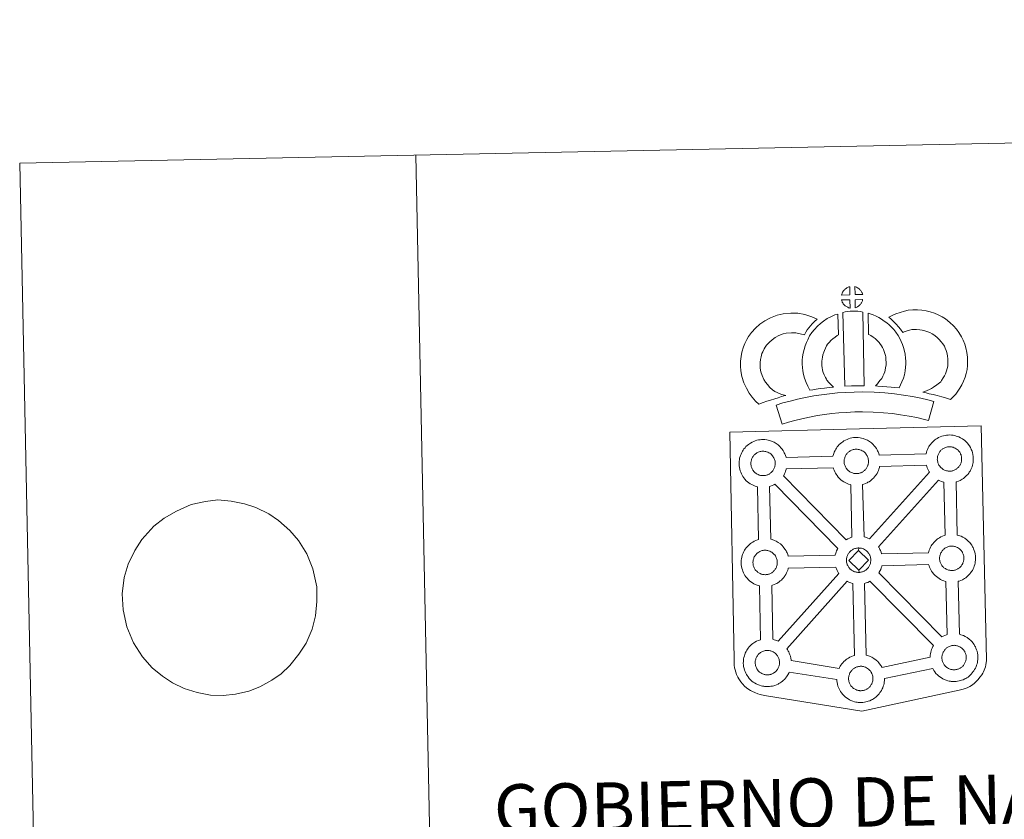
# Model space of a CAD drawing. Units: metres. Extents: x 636513 to 641028, y 4766416 to 4769475.
# Drawn here: x 636513 to 637135, y 4768971 to 4769475 of the extents above; entities that cross this region are included whole.
import ezdxf
from ezdxf.enums import TextEntityAlignment as Align

# ---------------------------------------------------------------- set-up
doc = ezdxf.new("R2010")
doc.units = ezdxf.units.M
doc.header["$MEASUREMENT"] = 0
doc.layers.add('Nivel 63', color=7, linetype='Continuous', lineweight=0)
doc.styles.add('Style-arial', font='arial.shx', dxfattribs={"bigfont": 'arialbig.shx'})

msp = doc.modelspace()

# ---------------------------------------------------------------- linework, layer by layer
at = {"layer": 'Nivel 63', "color": 7, "linetype": 'Continuous', "lineweight": 0}
msp.add_line((636763.19, 4769390.05, -0.24), (636823.61, 4766420.63, -0.24), dxfattribs=at)
at = {"layer": 'Nivel 63', "color": 250, "linetype": 'Continuous', "lineweight": 0}
msp.add_line((636604.47, 4769160.94, -0.24), (636597.85, 4769155.87, -0.24), dxfattribs=at)
at = {"layer": 'Nivel 63', "color": 7, "linetype": 'Continuous', "lineweight": 13, "elevation": -0.24, "flags": 128}
for points in [[(637037.17, 4769301.89), (637031.9, 4769301.7), (637032.07, 4769302.18), (637032.19, 4769302.59), (637032.36, 4769303), (637032.55, 4769303.4), (637032.76, 4769303.77), (637033, 4769304.14), (637033.24, 4769304.49), (637033.54, 4769304.85), (637033.81, 4769305.15), (637034.1, 4769305.44), (637034.4, 4769305.66), (637034.75, 4769305.91), (637035.11, 4769306.14), (637035.56, 4769306.4), (637035.96, 4769306.58), (637036.46, 4769306.77), (637036.94, 4769306.92), (637037.01, 4769306.94)], [(637045.25, 4769301.93), (637040.47, 4769301.96), (637040.31, 4769307.01), (637041.32, 4769306.59), (637041.89, 4769306.31), (637042.47, 4769305.99), (637043, 4769305.59), (637043.4, 4769305.23), (637043.73, 4769304.84), (637044.01, 4769304.5), (637044.36, 4769304.03), (637044.57, 4769303.66), (637044.73, 4769303.36), (637044.88, 4769303.01), (637045.08, 4769302.51), (637045.21, 4769302.08)], [(637040.55, 4769293.56), (637040.45, 4769298.71), (637045.23, 4769298.92), (637045.2, 4769298.82), (637045.11, 4769298.35), (637045, 4769298.03), (637044.84, 4769297.59), (637044.67, 4769297.21), (637044.46, 4769296.81), (637044.22, 4769296.46), (637044, 4769296.13), (637043.74, 4769295.78), (637043.41, 4769295.42), (637043.1, 4769295.11), (637042.79, 4769294.85), (637042.5, 4769294.61), (637042.21, 4769294.41), (637041.9, 4769294.24), (637041.57, 4769294.07), (637041.18, 4769293.87)], [(637037.35, 4769293.46), (637037.11, 4769293.49), (637036.74, 4769293.58), (637036.29, 4769293.71), (637035.75, 4769293.94), (637035.33, 4769294.14), (637034.92, 4769294.38), (637034.49, 4769294.67), (637034.15, 4769294.94), (637033.8, 4769295.26), (637033.39, 4769295.68), (637033, 4769296.17), (637032.78, 4769296.48), (637032.6, 4769296.81), (637032.37, 4769297.25), (637032.17, 4769297.7), (637032.03, 4769298.08), (637031.94, 4769298.55), (637037.19, 4769298.62)], [(636988.27, 4769241.75), (636989.87, 4769240.86), (636991.26, 4769240.23), (636992.58, 4769239.59), (636994.23, 4769238.94), (636996.75, 4769238.35), (636995.55, 4769237.98), (636993.96, 4769237.55), (636991.8, 4769236.82), (636989.8, 4769236.25), (636987.03, 4769235.37), (636984.82, 4769234.72), (636982.43, 4769233.87), (636979.61, 4769232.87), (636977.66, 4769234.79), (636975.5, 4769237.22), (636973.51, 4769239.78), (636971.84, 4769242.81), (636970.17, 4769246.35), (636968.94, 4769250.16), (636968.29, 4769253.8), (636968.02, 4769256.86), (636968.08, 4769259.99), (636968.47, 4769262.93), (636969.02, 4769265.67), (636969.94, 4769268.97), (636970.91, 4769271.18), (636972.14, 4769273.58), (636973.19, 4769275.44), (636975.02, 4769277.96), (636977.66, 4769280.79), (636980.36, 4769283.22), (636983.5, 4769285.4), (636987.11, 4769287.36), (636991.33, 4769288.98), (636995.01, 4769289.86), (636999.94, 4769290.29), (637004.37, 4769290.15), (637008.68, 4769289.32), (637013.21, 4769288), (637016.45, 4769286.45), (637014.87, 4769285.02), (637013.36, 4769283.44), (637012.3, 4769282.27), (637011.28, 4769280.89), (637010.25, 4769279.62), (637009.34, 4769278.18), (637008.4, 4769276.5), (637005.77, 4769277.26), (637002.99, 4769277.79), (637000.3, 4769277.88), (636996.99, 4769277.58), (636995.01, 4769277.12), (636992.32, 4769276.08), (636990, 4769274.81), (636988.06, 4769273.48), (636986.37, 4769271.95), (636984.61, 4769270.07), (636983.62, 4769268.69), (636983.05, 4769267.69), (636982.13, 4769265.89), (636981.65, 4769264.79), (636981.08, 4769262.77), (636980.71, 4769260.91), (636980.46, 4769259.06), (636980.43, 4769257.29), (636980.59, 4769255.44), (636980.99, 4769253.16), (636981.72, 4769250.92), (636982.89, 4769248.45), (636983.9, 4769246.62), (636985.05, 4769245.14), (636986.64, 4769243.34)], [(637022.65, 4769247.87), (637023.9, 4769246.47), (637025.09, 4769245.18), (637026.72, 4769243.63), (637024.07, 4769243.35), (637021.05, 4769242.96), (637018.33, 4769242.6), (637015.86, 4769242.17), (637013.83, 4769241.9), (637011.92, 4769241.65), (637011.39, 4769242.58), (637010.57, 4769244.22), (637009.46, 4769246.52), (637008.51, 4769249.12), (637007.86, 4769251.56), (637007.39, 4769253.92), (637007.16, 4769255.96), (637007.03, 4769258.06), (637007.08, 4769260.56), (637007.26, 4769262.62), (637007.59, 4769264.96), (637008.19, 4769267.21), (637008.84, 4769269.52), (637009.66, 4769271.63), (637010.52, 4769273.46), (637011.65, 4769275.83), (637013.09, 4769277.97), (637014.73, 4769279.98), (637016.71, 4769282), (637018.53, 4769283.71), (637020.48, 4769285.14), (637022.8, 4769286.79), (637025.22, 4769287.97), (637027.64, 4769289.17), (637029.45, 4769289.68), (637029.93, 4769276.47), (637029.15, 4769276.09), (637027.76, 4769275.09), (637026.43, 4769274.12), (637025.35, 4769273.12), (637024, 4769271.73), (637023.09, 4769270.6), (637022.43, 4769269.65), (637021.72, 4769268.16), (637021.07, 4769266.76), (637020.6, 4769265.56), (637020.14, 4769263.92), (637019.76, 4769262.5), (637019.58, 4769261.19), (637019.46, 4769259.91), (637019.44, 4769258.32), (637019.51, 4769257.03), (637019.65, 4769255.87), (637019.95, 4769254.36), (637020.35, 4769252.82), (637020.9, 4769251.34), (637021.69, 4769249.68), (637022.29, 4769248.48)], [(637032.76, 4769290.7), (637034.1, 4769291.02), (637035.46, 4769291.26), (637037.27, 4769291.45), (637038.69, 4769291.52), (637040.32, 4769291.52), (637042.09, 4769291.43), (637043.84, 4769291.24), (637045.21, 4769290.96), (637046.24, 4769244.39), (637041.88, 4769244.41), (637038.11, 4769244.36), (637033.87, 4769244.17)], [(637068.15, 4769243.15), (637065.6, 4769243.23), (637063.25, 4769243.48), (637060.53, 4769243.67), (637057.72, 4769243.94), (637054.8, 4769244.1), (637053.2, 4769244.37), (637053.67, 4769244.87), (637054.5, 4769245.72), (637055.46, 4769246.89), (637056.31, 4769247.9), (637057.2, 4769249.1), (637058.01, 4769250.48), (637058.57, 4769251.78), (637059.18, 4769253.29), (637059.44, 4769254.18), (637059.7, 4769255.7), (637059.95, 4769257.59), (637060.05, 4769258.47), (637060.02, 4769259.22), (637059.9, 4769260.88), (637059.74, 4769262.64), (637059.57, 4769263.59), (637059.22, 4769264.85), (637058.85, 4769265.94), (637058.25, 4769267.32), (637057.62, 4769268.63), (637057.07, 4769269.69), (637056.09, 4769271.06), (637055.55, 4769271.81), (637054.63, 4769272.71), (637053.56, 4769273.8), (637053.07, 4769274.22), (637051.8, 4769275.07), (637050.42, 4769276.06), (637049.62, 4769276.52), (637048.9, 4769276.86), (637048.64, 4769290.16), (637050.01, 4769289.83), (637051.91, 4769289.12), (637053.75, 4769288.29), (637055.38, 4769287.52), (637057.18, 4769286.47), (637058.87, 4769285.26), (637060.52, 4769284.16), (637062.03, 4769282.88), (637063.42, 4769281.46), (637064.94, 4769279.95), (637066.14, 4769278.31), (637067.66, 4769276.18), (637068.7, 4769274.21), (637069.54, 4769272.45), (637070.41, 4769270.41), (637071.07, 4769268.54), (637071.67, 4769266.34), (637072.03, 4769264.32), (637072.27, 4769261.89), (637072.41, 4769259.86), (637072.47, 4769258.01), (637072.26, 4769256.1), (637071.97, 4769253.88), (637071.55, 4769251.35), (637070.89, 4769249.17), (637070.01, 4769246.99), (637069.18, 4769245.06)], [(637100.73, 4769235.7), (637099.36, 4769236.17), (637097.55, 4769236.71), (637095.24, 4769237.38), (637092.2, 4769238.21), (637089.65, 4769238.82), (637087.25, 4769239.4), (637085.23, 4769239.85), (637083.09, 4769240.48), (637084.41, 4769240.86), (637085.82, 4769241.37), (637087.29, 4769241.98), (637088.7, 4769242.71), (637089.94, 4769243.54), (637092.02, 4769245), (637093.76, 4769246.34), (637094.44, 4769247), (637095.03, 4769247.83), (637096, 4769249.34), (637096.79, 4769250.7), (637097.39, 4769252.03), (637098.07, 4769253.85), (637098.52, 4769255.38), (637098.86, 4769256.79), (637098.99, 4769258.02), (637099.05, 4769259.69), (637098.99, 4769261.27), (637098.66, 4769263.26), (637098.24, 4769265.49), (637097.9, 4769266.72), (637097.33, 4769268.1), (637096.75, 4769269.32), (637095.77, 4769270.89), (637094.79, 4769272.18), (637093.5, 4769273.63), (637092.04, 4769275.03), (637090.1, 4769276.56), (637089.04, 4769277.29), (637087.66, 4769277.97), (637086.33, 4769278.52), (637084.33, 4769279.14), (637082.73, 4769279.58), (637081.18, 4769279.8), (637079.1, 4769279.96), (637077.45, 4769280.02), (637076.23, 4769279.85), (637074.66, 4769279.47), (637072.71, 4769278.93), (637070.77, 4769278.19), (637070.62, 4769278.14), (637069.05, 4769280.05), (637067.82, 4769281.69), (637066.41, 4769283.2), (637064.84, 4769284.82), (637063.2, 4769286.35), (637061.67, 4769287.62), (637063.86, 4769288.77), (637066.23, 4769289.73), (637068.85, 4769290.73), (637071.53, 4769291.47), (637073.96, 4769292.06), (637076.86, 4769292.43), (637079.73, 4769292.34), (637082.53, 4769292.14), (637085.29, 4769291.74), (637087.83, 4769291.04), (637090.56, 4769290.19), (637092.77, 4769289.26), (637095.3, 4769288.02), (637097.45, 4769286.56), (637100.19, 4769284.39), (637102.45, 4769282.22), (637104.35, 4769280.09), (637105.97, 4769277.97), (637107.65, 4769275.26), (637108.67, 4769273.13), (637109.66, 4769270.72), (637110.32, 4769268.28), (637110.87, 4769265.46), (637111.35, 4769262.5), (637111.46, 4769259.65), (637111.36, 4769257.18), (637111.11, 4769254.69), (637110.49, 4769252.14), (637109.83, 4769249.92), (637108.86, 4769247.31), (637107.83, 4769245.03), (637106.57, 4769242.88), (637105.36, 4769240.98), (637104.07, 4769239.1), (637102.62, 4769237.59)], [(637090.09, 4769234.58), (637086.73, 4769222.49), (637083.36, 4769223.42), (637079.35, 4769224.32), (637074.49, 4769225.22), (637068.98, 4769226.17), (637063.95, 4769226.9), (637058.31, 4769227.39), (637051.78, 4769227.81), (637045.19, 4769228.01), (637040.28, 4769227.91), (637034.85, 4769227.59), (637030.17, 4769227.34), (637025.77, 4769226.93), (637021.02, 4769226.3), (637016.62, 4769225.67), (637011.7, 4769224.68), (637006.84, 4769223.63), (637002.46, 4769222.58), (636998.34, 4769221.5), (636994.44, 4769220.28), (636990.67, 4769232.26), (636994.88, 4769233.58), (636999.42, 4769234.76), (637004.05, 4769235.88), (637009.12, 4769236.97), (637014.47, 4769238.06), (637019.32, 4769238.74), (637024.36, 4769239.42), (637029.24, 4769239.88), (637034.16, 4769240.14), (637039.78, 4769240.47), (637045.24, 4769240.57), (637052.38, 4769240.35), (637059.26, 4769239.91), (637065.39, 4769239.38), (637070.95, 4769238.57), (637076.71, 4769237.58), (637081.86, 4769236.61), (637086.39, 4769235.62)], [(637100.31, 4769190.52), (637100.11, 4769190.52), (637099.47, 4769190.54), (637099.15, 4769190.57), (637098.82, 4769190.62), (637098.42, 4769190.68), (637098.01, 4769190.78), (637097.48, 4769190.93), (637096.88, 4769191.18), (637096.42, 4769191.4), (637095.95, 4769191.66), (637095.48, 4769191.99), (637095.08, 4769192.3), (637094.69, 4769192.66), (637094.22, 4769193.14), (637093.81, 4769193.67), (637093.55, 4769194.04), (637093.34, 4769194.4), (637093.09, 4769194.88), (637092.86, 4769195.39), (637092.71, 4769195.82), (637092.54, 4769196.38), (637092.43, 4769196.96), (637092.36, 4769197.5), (637092.31, 4769198.01), (637092.33, 4769198.5), (637092.36, 4769198.96), (637092.42, 4769199.39), (637092.51, 4769199.87), (637092.65, 4769200.38), (637092.8, 4769200.81), (637092.98, 4769201.27), (637093.18, 4769201.74), (637093.43, 4769202.16), (637093.69, 4769202.56), (637093.95, 4769202.94), (637094.29, 4769203.35), (637094.61, 4769203.69), (637094.94, 4769204.02), (637095.29, 4769204.29), (637095.66, 4769204.56), (637096.06, 4769204.81), (637096.57, 4769205.1), (637097.03, 4769205.31), (637097.57, 4769205.51), (637098.1, 4769205.68), (637098.67, 4769205.81), (637099.17, 4769205.89), (637099.67, 4769205.93), (637100.05, 4769205.95), (637100.58, 4769205.92), (637101.17, 4769205.85), (637101.73, 4769205.73), (637102.22, 4769205.61), (637103.02, 4769205.32), (637103.66, 4769205.01), (637104.3, 4769204.65), (637104.92, 4769204.2), (637105.38, 4769203.77), (637105.75, 4769203.34), (637106.06, 4769202.97), (637106.45, 4769202.44), (637106.69, 4769202.01), (637106.87, 4769201.69), (637107.04, 4769201.3), (637107.26, 4769200.74), (637107.41, 4769200.25), (637107.54, 4769199.7), (637107.61, 4769199.13), (637107.66, 4769198.57), (637107.67, 4769198.08), (637107.65, 4769197.57), (637107.59, 4769197.1), (637107.5, 4769196.65), (637107.39, 4769196.14), (637107.27, 4769195.76), (637107.09, 4769195.28), (637106.89, 4769194.84), (637106.65, 4769194.38), (637106.39, 4769193.99), (637106.16, 4769193.65), (637105.86, 4769193.25), (637105.48, 4769192.84), (637105.15, 4769192.51), (637104.81, 4769192.2), (637104.47, 4769191.94), (637104.13, 4769191.7), (637103.79, 4769191.52), (637103.43, 4769191.32), (637102.96, 4769191.1), (637102.51, 4769190.94), (637102.09, 4769190.82), (637101.66, 4769190.71), (637101.18, 4769190.6), (637100.69, 4769190.55)], [(636982.66, 4769187.69), (636982.44, 4769187.68), (636981.82, 4769187.7), (636981.5, 4769187.73), (636981.16, 4769187.78), (636980.75, 4769187.84), (636980.34, 4769187.94), (636979.82, 4769188.08), (636979.22, 4769188.34), (636978.76, 4769188.56), (636978.29, 4769188.83), (636977.82, 4769189.15), (636977.42, 4769189.46), (636977.02, 4769189.82), (636976.57, 4769190.3), (636976.14, 4769190.83), (636975.88, 4769191.2), (636975.68, 4769191.57), (636975.43, 4769192.05), (636975.2, 4769192.55), (636975.05, 4769192.98), (636974.88, 4769193.54), (636974.77, 4769194.12), (636974.7, 4769194.66), (636974.65, 4769195.17), (636974.67, 4769195.66), (636974.7, 4769196.12), (636974.75, 4769196.55), (636974.85, 4769197.03), (636974.99, 4769197.54), (636975.14, 4769197.97), (636975.31, 4769198.44), (636975.52, 4769198.9), (636975.77, 4769199.32), (636976.03, 4769199.72), (636976.29, 4769200.11), (636976.63, 4769200.51), (636976.94, 4769200.86), (636977.27, 4769201.18), (636977.63, 4769201.46), (636978, 4769201.72), (636978.39, 4769201.98), (636978.9, 4769202.26), (636979.35, 4769202.47), (636979.91, 4769202.67), (636980.45, 4769202.85), (636981, 4769202.96), (636981.52, 4769203.06), (636982.01, 4769203.1), (636982.39, 4769203.11), (636982.92, 4769203.08), (636983.51, 4769203.01), (636984.06, 4769202.89), (636984.55, 4769202.77), (636985.36, 4769202.48), (636985.99, 4769202.17), (636986.65, 4769201.81), (636987.26, 4769201.35), (636987.72, 4769200.93), (636988.09, 4769200.5), (636988.4, 4769200.13), (636988.79, 4769199.59), (636989.02, 4769199.18), (636989.19, 4769198.84), (636989.37, 4769198.46), (636989.6, 4769197.9), (636989.74, 4769197.42), (636989.89, 4769196.86), (636989.95, 4769196.29), (636990, 4769195.73), (636990.01, 4769195.24), (636989.99, 4769194.73), (636989.93, 4769194.26), (636989.84, 4769193.82), (636989.72, 4769193.3), (636989.61, 4769192.92), (636989.43, 4769192.44), (636989.23, 4769192.01), (636988.99, 4769191.54), (636988.73, 4769191.15), (636988.49, 4769190.82), (636988.21, 4769190.42), (636987.82, 4769190), (636987.49, 4769189.66), (636987.14, 4769189.38), (636986.81, 4769189.1), (636986.47, 4769188.87), (636986.13, 4769188.68), (636985.77, 4769188.48), (636985.3, 4769188.25), (636984.85, 4769188.1), (636984.44, 4769187.98), (636983.99, 4769187.87), (636983.52, 4769187.77), (636983.03, 4769187.72)], [(637041.52, 4769188.96), (637041.3, 4769188.96), (637040.68, 4769188.97), (637040.35, 4769189.01), (637040.03, 4769189.05), (637039.63, 4769189.11), (637039.21, 4769189.21), (637038.69, 4769189.36), (637038.08, 4769189.62), (637037.62, 4769189.84), (637037.16, 4769190.1), (637036.68, 4769190.43), (637036.29, 4769190.74), (637035.89, 4769191.1), (637035.44, 4769191.58), (637035.01, 4769192.11), (637034.75, 4769192.48), (637034.54, 4769192.84), (637034.29, 4769193.32), (637034.06, 4769193.83), (637033.91, 4769194.25), (637033.76, 4769194.81), (637033.63, 4769195.4), (637033.56, 4769195.94), (637033.52, 4769196.44), (637033.54, 4769196.93), (637033.57, 4769197.4), (637033.63, 4769197.83), (637033.72, 4769198.3), (637033.86, 4769198.81), (637034, 4769199.24), (637034.17, 4769199.71), (637034.39, 4769200.17), (637034.63, 4769200.59), (637034.89, 4769201), (637035.16, 4769201.38), (637035.5, 4769201.79), (637035.8, 4769202.12), (637036.14, 4769202.46), (637036.49, 4769202.73), (637036.87, 4769202.99), (637037.26, 4769203.26), (637037.76, 4769203.54), (637038.23, 4769203.75), (637038.77, 4769203.95), (637039.31, 4769204.12), (637039.87, 4769204.24), (637040.38, 4769204.32), (637040.88, 4769204.37), (637041.26, 4769204.38), (637041.78, 4769204.35), (637042.37, 4769204.29), (637042.93, 4769204.17), (637043.42, 4769204.04), (637044.23, 4769203.75), (637044.86, 4769203.44), (637045.51, 4769203.08), (637046.13, 4769202.63), (637046.58, 4769202.2), (637046.95, 4769201.78), (637047.26, 4769201.41), (637047.66, 4769200.87), (637047.9, 4769200.45), (637048.06, 4769200.12), (637048.24, 4769199.74), (637048.46, 4769199.17), (637048.61, 4769198.68), (637048.75, 4769198.13), (637048.82, 4769197.55), (637048.86, 4769197.01), (637048.87, 4769196.52), (637048.85, 4769196.01), (637048.79, 4769195.54), (637048.7, 4769195.08), (637048.59, 4769194.57), (637048.48, 4769194.2), (637048.3, 4769193.71), (637048.1, 4769193.28), (637047.87, 4769192.81), (637047.6, 4769192.42), (637047.35, 4769192.08), (637047.07, 4769191.69), (637046.69, 4769191.28), (637046.35, 4769190.94), (637046.02, 4769190.64), (637045.68, 4769190.37), (637045.34, 4769190.14), (637044.99, 4769189.95), (637044.64, 4769189.75), (637044.17, 4769189.53), (637043.72, 4769189.37), (637043.3, 4769189.25), (637042.86, 4769189.13), (637042.39, 4769189.04), (637041.9, 4769188.98)], [(637049.44, 4769147.83), (637048.55, 4769148.26), (637047.03, 4769148.81), (637046.06, 4769149.04), (637045.18, 4769182.1), (637045.25, 4769182.13), (637045.94, 4769182.33), (637046.95, 4769182.67), (637048.01, 4769183.17), (637048.57, 4769183.49), (637049.24, 4769183.86), (637050.06, 4769184.42), (637050.76, 4769184.98), (637051.44, 4769185.58), (637051.99, 4769186.14), (637052.75, 4769186.96), (637053.37, 4769187.8), (637053.69, 4769188.26), (637054.25, 4769189.06), (637054.76, 4769190.09), (637055.11, 4769190.86), (637055.47, 4769191.82), (637055.76, 4769192.74), (637055.89, 4769193.38), (637085.42, 4769194.31), (637085.66, 4769193.52), (637085.96, 4769192.66), (637086.4, 4769191.67), (637086.83, 4769190.87), (637087.27, 4769190.08), (637087.39, 4769189.91)], [(637038.39, 4769148.81), (637037.81, 4769148.63), (637036.84, 4769148.27), (637035.82, 4769147.8), (637034.88, 4769147.26), (636995.19, 4769187.53), (636995.37, 4769187.79), (636995.89, 4769188.82), (636996.25, 4769189.59), (636996.61, 4769190.54), (636996.88, 4769191.46), (636996.99, 4769191.98), (637026.65, 4769192.67), (637026.87, 4769191.96), (637027.17, 4769191.11), (637027.6, 4769190.11), (637028.03, 4769189.3), (637028.48, 4769188.52), (637029.07, 4769187.68), (637029.84, 4769186.71), (637030.69, 4769185.82), (637031.49, 4769185.09), (637032.33, 4769184.44), (637033.23, 4769183.83), (637034.15, 4769183.31), (637034.99, 4769182.89), (637036.21, 4769182.37), (637037.31, 4769182.06), (637037.64, 4769181.98)], [(637029.56, 4769141.8), (637029.27, 4769141.29), (637028.79, 4769140.29), (637028.45, 4769139.4), (637028.22, 4769138.66), (637027.94, 4769137.66), (637027.9, 4769137.46), (636998.19, 4769136.87), (636997.91, 4769137.84), (636997.47, 4769138.92), (636997.14, 4769139.64), (636996.86, 4769140.19), (636996.33, 4769141.13), (636995.53, 4769142.21), (636995.02, 4769142.82), (636994.35, 4769143.6), (636993.31, 4769144.56), (636991.98, 4769145.55), (636990.72, 4769146.25), (636989.54, 4769146.83), (636988.02, 4769147.36), (636987.21, 4769147.58), (636986.5, 4769180.88), (636987.09, 4769181.06), (636988.07, 4769181.4), (636989.14, 4769181.91), (636989.72, 4769182.22), (636989.72, 4769182.22)], [(637097.3, 4769150.07), (637096.58, 4769149.84), (637095.6, 4769149.48), (637094.59, 4769149.01), (637093.61, 4769148.46), (637092.9, 4769148), (637092.3, 4769147.57), (637091.51, 4769146.96), (637090.68, 4769146.16), (637090.09, 4769145.51), (637089.45, 4769144.73), (637088.93, 4769143.97), (637088.52, 4769143.33), (637088.03, 4769142.5), (637087.56, 4769141.49), (637087.22, 4769140.6), (637086.97, 4769139.87), (637086.73, 4769138.98), (637057.17, 4769138.41), (637056.91, 4769139.28), (637056.47, 4769140.35), (637056.14, 4769141.07), (637055.86, 4769141.63), (637055.33, 4769142.56), (637055.2, 4769142.75), (637093.03, 4769184.83), (637093.8, 4769184.46), (637095.01, 4769183.94), (637096.11, 4769183.63), (637096.5, 4769183.54)], [(636983.98, 4769125.18), (636983.76, 4769125.17), (636983.14, 4769125.19), (636982.8, 4769125.22), (636982.47, 4769125.26), (636982.08, 4769125.33), (636981.66, 4769125.43), (636981.14, 4769125.57), (636980.53, 4769125.84), (636980.07, 4769126.06), (636979.61, 4769126.32), (636979.13, 4769126.64), (636978.74, 4769126.96), (636978.34, 4769127.32), (636977.88, 4769127.78), (636977.47, 4769128.33), (636977.2, 4769128.7), (636976.99, 4769129.06), (636976.74, 4769129.53), (636976.51, 4769130.05), (636976.37, 4769130.47), (636976.19, 4769131.04), (636976.08, 4769131.61), (636976.01, 4769132.16), (636975.97, 4769132.67), (636975.99, 4769133.16), (636976.01, 4769133.62), (636976.07, 4769134.03), (636976.16, 4769134.52), (636976.3, 4769135.03), (636976.45, 4769135.46), (636976.63, 4769135.93), (636976.84, 4769136.39), (636977.08, 4769136.81), (636977.35, 4769137.22), (636977.61, 4769137.59), (636977.95, 4769138), (636978.25, 4769138.35), (636978.59, 4769138.67), (636978.95, 4769138.94), (636979.31, 4769139.21), (636979.72, 4769139.46), (636980.22, 4769139.76), (636980.68, 4769139.97), (636981.22, 4769140.17), (636981.76, 4769140.34), (636982.32, 4769140.46), (636982.83, 4769140.55), (636983.33, 4769140.58), (636983.71, 4769140.6), (636984.23, 4769140.57), (636984.83, 4769140.5), (636985.38, 4769140.39), (636985.86, 4769140.26), (636986.68, 4769139.97), (636987.32, 4769139.66), (636987.96, 4769139.31), (636988.58, 4769138.85), (636989.03, 4769138.42), (636989.41, 4769137.99), (636989.71, 4769137.63), (636990.1, 4769137.09), (636990.35, 4769136.66), (636990.51, 4769136.34), (636990.7, 4769135.95), (636990.92, 4769135.39), (636991.07, 4769134.9), (636991.2, 4769134.34), (636991.27, 4769133.77), (636991.31, 4769133.22), (636991.32, 4769132.74), (636991.3, 4769132.23), (636991.24, 4769131.75), (636991.15, 4769131.3), (636991.04, 4769130.78), (636990.93, 4769130.41), (636990.74, 4769129.93), (636990.55, 4769129.5), (636990.31, 4769129.03), (636990.05, 4769128.64), (636989.82, 4769128.31), (636989.52, 4769127.9), (636989.14, 4769127.5), (636988.8, 4769127.16), (636988.46, 4769126.85), (636988.13, 4769126.59), (636987.79, 4769126.35), (636987.45, 4769126.16), (636987.08, 4769125.97), (636986.62, 4769125.75), (636986.17, 4769125.6), (636985.75, 4769125.47), (636985.31, 4769125.36), (636984.83, 4769125.26), (636984.35, 4769125.21)], [(637042.57, 4769140.43), (637036.48, 4769134.14), (637042.74, 4769128.02), (637042.98, 4769126.62), (637042.76, 4769126.6), (637042.14, 4769126.63), (637041.81, 4769126.66), (637041.48, 4769126.7), (637041.08, 4769126.76), (637040.66, 4769126.87), (637040.15, 4769127.01), (637039.53, 4769127.27), (637039.07, 4769127.5), (637038.62, 4769127.76), (637038.13, 4769128.08), (637037.74, 4769128.38), (637037.34, 4769128.75), (637036.89, 4769129.22), (637036.47, 4769129.77), (637036.2, 4769130.13), (637035.99, 4769130.49), (637035.75, 4769130.98), (637035.52, 4769131.48), (637035.37, 4769131.91), (637035.2, 4769132.47), (637035.08, 4769133.05), (637035.02, 4769133.6), (637034.98, 4769134.1), (637034.99, 4769134.59), (637035.02, 4769135.05), (637035.08, 4769135.48), (637035.17, 4769135.96), (637035.31, 4769136.47), (637035.45, 4769136.9), (637035.63, 4769137.37), (637035.84, 4769137.83), (637036.1, 4769138.25), (637036.34, 4769138.65), (637036.62, 4769139.04), (637036.95, 4769139.44), (637037.26, 4769139.79), (637037.6, 4769140.12), (637037.95, 4769140.37), (637038.32, 4769140.64), (637038.71, 4769140.9), (637039.23, 4769141.19), (637039.68, 4769141.4), (637040.23, 4769141.6), (637040.77, 4769141.78), (637041.32, 4769141.89), (637041.84, 4769141.99), (637042.33, 4769142.02), (637042.71, 4769142.04)], [(637042.98, 4769126.62), (637042.74, 4769128.02), (637048.82, 4769134.29), (637042.57, 4769140.43), (637042.71, 4769142.04), (637043.23, 4769142.01), (637043.83, 4769141.94), (637044.38, 4769141.82), (637044.87, 4769141.7), (637045.69, 4769141.4), (637046.32, 4769141.1), (637046.97, 4769140.73), (637047.58, 4769140.28), (637048.04, 4769139.85), (637048.4, 4769139.43), (637048.72, 4769139.06), (637049.11, 4769138.53), (637049.35, 4769138.09), (637049.52, 4769137.78), (637049.7, 4769137.39), (637049.92, 4769136.84), (637050.07, 4769136.34), (637050.21, 4769135.79), (637050.27, 4769135.21), (637050.32, 4769134.66), (637050.33, 4769134.17), (637050.3, 4769133.66), (637050.25, 4769133.19), (637050.15, 4769132.74), (637050.05, 4769132.23), (637049.94, 4769131.85), (637049.75, 4769131.37), (637049.55, 4769130.94), (637049.32, 4769130.48), (637049.06, 4769130.08), (637048.82, 4769129.73), (637048.52, 4769129.33), (637048.14, 4769128.92), (637047.8, 4769128.6), (637047.47, 4769128.29), (637047.13, 4769128.03), (637046.79, 4769127.8), (637046.46, 4769127.6), (637046.09, 4769127.41), (637045.62, 4769127.18), (637045.18, 4769127.03), (637044.76, 4769126.9), (637044.32, 4769126.79), (637043.85, 4769126.69), (637043.36, 4769126.65)], [(637101.75, 4769127.82), (637101.53, 4769127.82), (637100.91, 4769127.84), (637100.58, 4769127.87), (637100.25, 4769127.92), (637099.84, 4769127.98), (637099.43, 4769128.08), (637098.91, 4769128.23), (637098.3, 4769128.48), (637097.85, 4769128.7), (637097.38, 4769128.97), (637096.9, 4769129.29), (637096.51, 4769129.6), (637096.11, 4769129.96), (637095.66, 4769130.43), (637095.23, 4769130.97), (637094.97, 4769131.34), (637094.76, 4769131.71), (637094.51, 4769132.18), (637094.28, 4769132.69), (637094.13, 4769133.11), (637093.97, 4769133.68), (637093.85, 4769134.26), (637093.77, 4769134.8), (637093.74, 4769135.31), (637093.76, 4769135.8), (637093.79, 4769136.26), (637093.85, 4769136.69), (637093.93, 4769137.17), (637094.07, 4769137.67), (637094.22, 4769138.11), (637094.4, 4769138.58), (637094.62, 4769139.04), (637094.86, 4769139.46), (637095.11, 4769139.86), (637095.38, 4769140.24), (637095.72, 4769140.65), (637096.03, 4769141), (637096.36, 4769141.32), (637096.71, 4769141.59), (637097.1, 4769141.86), (637097.49, 4769142.11), (637097.98, 4769142.4), (637098.45, 4769142.61), (637098.99, 4769142.82), (637099.54, 4769142.98), (637100.09, 4769143.11), (637100.6, 4769143.2), (637101.09, 4769143.23), (637101.48, 4769143.26), (637102, 4769143.23), (637102.59, 4769143.15), (637103.15, 4769143.02), (637103.64, 4769142.91), (637104.45, 4769142.62), (637105.09, 4769142.31), (637105.74, 4769141.96), (637106.35, 4769141.5), (637106.8, 4769141.06), (637107.17, 4769140.64), (637107.48, 4769140.28), (637107.87, 4769139.75), (637108.11, 4769139.31), (637108.29, 4769138.98), (637108.46, 4769138.6), (637108.68, 4769138.04), (637108.83, 4769137.55), (637108.97, 4769137), (637109.04, 4769136.42), (637109.09, 4769135.87), (637109.09, 4769135.38), (637109.07, 4769134.87), (637109.01, 4769134.4), (637108.92, 4769133.94), (637108.81, 4769133.44), (637108.69, 4769133.06), (637108.51, 4769132.58), (637108.32, 4769132.14), (637108.08, 4769131.68), (637107.81, 4769131.3), (637107.58, 4769130.95), (637107.29, 4769130.55), (637106.9, 4769130.15), (637106.57, 4769129.81), (637106.23, 4769129.5), (637105.9, 4769129.24), (637105.56, 4769129), (637105.22, 4769128.82), (637104.87, 4769128.62), (637104.39, 4769128.4), (637103.94, 4769128.24), (637103.51, 4769128.12), (637103.08, 4769128.02), (637102.61, 4769127.9), (637102.12, 4769127.85)], [(637098.53, 4769087.32), (637098.04, 4769087.17), (637097.05, 4769086.81), (637096.05, 4769086.34), (637095.17, 4769085.85), (637055.45, 4769126.36), (637055.7, 4769126.72), (637056.21, 4769127.74), (637056.57, 4769128.53), (637056.94, 4769129.47), (637057.21, 4769130.39), (637057.29, 4769130.73), (637086.85, 4769131.58), (637087.08, 4769130.82), (637087.39, 4769129.98), (637087.82, 4769128.98), (637088.26, 4769128.17), (637088.68, 4769127.38), (637089.29, 4769126.54), (637090.06, 4769125.57), (637090.91, 4769124.69), (637091.7, 4769123.96), (637092.55, 4769123.3), (637093.45, 4769122.7), (637094.37, 4769122.17), (637095.22, 4769121.75), (637096.43, 4769121.24), (637097.53, 4769120.92), (637097.78, 4769120.87)], [(636991.85, 4769083.17), (636990.94, 4769083.6), (636989.42, 4769084.15), (636988.48, 4769084.4), (636987.78, 4769118.37), (636988.41, 4769118.54), (636989.39, 4769118.88), (636990.45, 4769119.4), (636991.03, 4769119.71), (636991.7, 4769120.08), (636992.5, 4769120.64), (636993.22, 4769121.2), (636993.88, 4769121.8), (636994.45, 4769122.37), (636995.21, 4769123.17), (636995.82, 4769124.02), (636996.14, 4769124.48), (636996.69, 4769125.29), (636997.21, 4769126.31), (636997.57, 4769127.08), (636997.92, 4769128.03), (636998.21, 4769128.96), (636998.27, 4769129.28), (637028.2, 4769130.01), (637028.32, 4769129.62), (637028.62, 4769128.76), (637029.06, 4769127.76), (637029.48, 4769126.96), (637029.92, 4769126.17), (637030.1, 4769125.94)], [(637039.98, 4769074.22), (637039.16, 4769073.95), (637038.2, 4769073.6), (637037.18, 4769073.13), (637036.2, 4769072.58), (637035.49, 4769072.1), (637034.89, 4769071.68), (637034.09, 4769071.07), (637033.26, 4769070.27), (637032.68, 4769069.62), (637032.04, 4769068.85), (637031.52, 4769068.09), (637031.1, 4769067.44), (637030.63, 4769066.61), (637030.31, 4769065.94), (637000.05, 4769071.04), (637000.02, 4769071.33), (636999.88, 4769072.51), (636999.59, 4769073.65), (636999.3, 4769074.63), (636998.88, 4769075.71), (636998.55, 4769076.41), (636998.25, 4769076.96), (636997.73, 4769077.92), (636997.42, 4769078.32), (637035.45, 4769121.05), (637035.61, 4769120.96), (637036.46, 4769120.54), (637037.67, 4769120.02), (637038.77, 4769119.71), (637039.07, 4769119.64)], [(637089.87, 4769080.48), (637089.5, 4769079.83), (637089.02, 4769078.82), (637088.68, 4769077.93), (637088.43, 4769077.19), (637088.17, 4769076.22), (637087.97, 4769075.21), (637087.85, 4769074.34), (637087.81, 4769073.52), (637087.79, 4769073.03), (637057.35, 4769066.68), (637057.21, 4769066.95), (637056.68, 4769067.88), (637055.89, 4769068.97), (637055.39, 4769069.58), (637054.71, 4769070.35), (637053.67, 4769071.32), (637052.34, 4769072.3), (637051.08, 4769073.02), (637049.91, 4769073.58), (637048.38, 4769074.13), (637047.48, 4769074.36), (637046.39, 4769119.7), (637046.7, 4769119.78), (637047.4, 4769119.99), (637048.39, 4769120.33), (637049.46, 4769120.83), (637049.81, 4769121.02)], [(636985.38, 4769061.97), (636985.16, 4769061.96), (636984.53, 4769061.98), (636984.2, 4769062.01), (636983.87, 4769062.06), (636983.47, 4769062.12), (636983.05, 4769062.22), (636982.53, 4769062.36), (636981.93, 4769062.62), (636981.47, 4769062.83), (636981.01, 4769063.12), (636980.53, 4769063.43), (636980.14, 4769063.74), (636979.75, 4769064.1), (636979.29, 4769064.57), (636978.86, 4769065.12), (636978.6, 4769065.47), (636978.39, 4769065.85), (636978.13, 4769066.33), (636977.92, 4769066.82), (636977.77, 4769067.25), (636977.59, 4769067.82), (636977.48, 4769068.4), (636977.41, 4769068.95), (636977.37, 4769069.45), (636977.39, 4769069.94), (636977.42, 4769070.4), (636977.47, 4769070.82), (636977.56, 4769071.3), (636977.71, 4769071.82), (636977.85, 4769072.25), (636978.03, 4769072.72), (636978.24, 4769073.18), (636978.49, 4769073.59), (636978.75, 4769074), (636979.01, 4769074.38), (636979.35, 4769074.79), (636979.65, 4769075.13), (636979.99, 4769075.47), (636980.35, 4769075.73), (636980.71, 4769075.99), (636981.11, 4769076.25), (636981.62, 4769076.54), (636982.07, 4769076.75), (636982.63, 4769076.95), (636983.16, 4769077.12), (636983.72, 4769077.24), (636984.23, 4769077.34), (636984.72, 4769077.36), (636985.1, 4769077.39), (636985.63, 4769077.37), (636986.23, 4769077.29), (636986.77, 4769077.17), (636987.26, 4769077.05), (636988.08, 4769076.76), (636988.71, 4769076.45), (636989.37, 4769076.09), (636989.98, 4769075.63), (636990.44, 4769075.2), (636990.81, 4769074.78), (636991.11, 4769074.41), (636991.5, 4769073.88), (636991.73, 4769073.45), (636991.91, 4769073.12), (636992.09, 4769072.74), (636992.32, 4769072.18), (636992.46, 4769071.7), (636992.6, 4769071.14), (636992.67, 4769070.56), (636992.71, 4769070), (636992.72, 4769069.52), (636992.7, 4769069.01), (636992.65, 4769068.53), (636992.55, 4769068.08), (636992.45, 4769067.57), (636992.32, 4769067.2), (636992.14, 4769066.71), (636991.95, 4769066.28), (636991.71, 4769065.82), (636991.45, 4769065.43), (636991.21, 4769065.08), (636990.91, 4769064.69), (636990.53, 4769064.28), (636990.2, 4769063.95), (636989.86, 4769063.65), (636989.53, 4769063.38), (636989.19, 4769063.14), (636988.84, 4769062.95), (636988.49, 4769062.76), (636988.02, 4769062.53), (636987.56, 4769062.38), (636987.15, 4769062.25), (636986.71, 4769062.15), (636986.23, 4769062.04), (636985.75, 4769061.99)], [(637103.21, 4769065.16), (637102.99, 4769065.15), (637102.37, 4769065.17), (637102.04, 4769065.21), (637101.71, 4769065.25), (637101.3, 4769065.3), (637100.89, 4769065.41), (637100.37, 4769065.55), (637099.77, 4769065.81), (637099.31, 4769066.04), (637098.83, 4769066.3), (637098.37, 4769066.62), (637097.96, 4769066.93), (637097.58, 4769067.29), (637097.12, 4769067.76), (637096.69, 4769068.3), (637096.44, 4769068.66), (637096.22, 4769069.03), (637095.97, 4769069.51), (637095.75, 4769070.02), (637095.6, 4769070.45), (637095.42, 4769071.01), (637095.32, 4769071.59), (637095.24, 4769072.14), (637095.21, 4769072.63), (637095.21, 4769073.13), (637095.25, 4769073.59), (637095.3, 4769074.02), (637095.39, 4769074.5), (637095.54, 4769075.01), (637095.69, 4769075.44), (637095.86, 4769075.91), (637096.07, 4769076.37), (637096.33, 4769076.79), (637096.58, 4769077.19), (637096.84, 4769077.57), (637097.18, 4769077.98), (637097.49, 4769078.32), (637097.83, 4769078.65), (637098.18, 4769078.92), (637098.55, 4769079.18), (637098.94, 4769079.45), (637099.45, 4769079.73), (637099.92, 4769079.94), (637100.46, 4769080.14), (637100.99, 4769080.31), (637101.55, 4769080.43), (637102.06, 4769080.52), (637102.55, 4769080.56), (637102.93, 4769080.58), (637103.46, 4769080.56), (637104.06, 4769080.48), (637104.61, 4769080.36), (637105.1, 4769080.24), (637105.91, 4769079.94), (637106.55, 4769079.64), (637107.19, 4769079.28), (637107.82, 4769078.82), (637108.27, 4769078.39), (637108.64, 4769077.98), (637108.95, 4769077.6), (637109.34, 4769077.08), (637109.58, 4769076.64), (637109.74, 4769076.32), (637109.93, 4769075.92), (637110.15, 4769075.37), (637110.29, 4769074.88), (637110.43, 4769074.33), (637110.5, 4769073.75), (637110.55, 4769073.2), (637110.55, 4769072.71), (637110.53, 4769072.2), (637110.48, 4769071.73), (637110.38, 4769071.28), (637110.27, 4769070.77), (637110.16, 4769070.4), (637109.97, 4769069.91), (637109.78, 4769069.47), (637109.54, 4769069.01), (637109.27, 4769068.62), (637109.05, 4769068.28), (637108.74, 4769067.88), (637108.37, 4769067.47), (637108.04, 4769067.13), (637107.69, 4769066.83), (637107.35, 4769066.57), (637107.01, 4769066.33), (637106.68, 4769066.14), (637106.32, 4769065.95), (637105.85, 4769065.72), (637105.4, 4769065.56), (637104.98, 4769065.44), (637104.55, 4769065.34), (637104.07, 4769065.24), (637103.58, 4769065.18)], [(637044.33, 4769051.94), (637044.12, 4769051.93), (637043.5, 4769051.95), (637043.17, 4769051.99), (637042.84, 4769052.03), (637042.44, 4769052.09), (637042.02, 4769052.19), (637041.5, 4769052.34), (637040.89, 4769052.6), (637040.44, 4769052.81), (637039.96, 4769053.09), (637039.49, 4769053.41), (637039.09, 4769053.71), (637038.7, 4769054.08), (637038.25, 4769054.55), (637037.82, 4769055.08), (637037.56, 4769055.45), (637037.36, 4769055.82), (637037.1, 4769056.3), (637036.88, 4769056.8), (637036.73, 4769057.24), (637036.55, 4769057.79), (637036.44, 4769058.38), (637036.37, 4769058.92), (637036.33, 4769059.41), (637036.35, 4769059.92), (637036.36, 4769060.38), (637036.43, 4769060.8), (637036.52, 4769061.28), (637036.67, 4769061.79), (637036.81, 4769062.22), (637036.99, 4769062.7), (637037.2, 4769063.16), (637037.44, 4769063.57), (637037.7, 4769063.97), (637037.97, 4769064.36), (637038.31, 4769064.76), (637038.61, 4769065.11), (637038.96, 4769065.43), (637039.31, 4769065.7), (637039.68, 4769065.96), (637040.08, 4769066.23), (637040.58, 4769066.52), (637041.04, 4769066.73), (637041.58, 4769066.93), (637042.13, 4769067.11), (637042.68, 4769067.22), (637043.19, 4769067.31), (637043.69, 4769067.35), (637044.07, 4769067.37), (637044.59, 4769067.34), (637045.19, 4769067.26), (637045.74, 4769067.14), (637046.23, 4769067.03), (637047.04, 4769066.73), (637047.67, 4769066.42), (637048.32, 4769066.06), (637048.94, 4769065.6), (637049.4, 4769065.18), (637049.76, 4769064.75), (637050.07, 4769064.38), (637050.46, 4769063.86), (637050.71, 4769063.43), (637050.87, 4769063.1), (637051.06, 4769062.7), (637051.27, 4769062.16), (637051.42, 4769061.67), (637051.55, 4769061.12), (637051.63, 4769060.53), (637051.67, 4769059.98), (637051.69, 4769059.49), (637051.66, 4769058.98), (637051.61, 4769058.51), (637051.52, 4769058.07), (637051.41, 4769057.56), (637051.29, 4769057.18), (637051.11, 4769056.69), (637050.91, 4769056.26), (637050.67, 4769055.8), (637050.4, 4769055.4), (637050.17, 4769055.06), (637049.88, 4769054.66), (637049.49, 4769054.26), (637049.17, 4769053.92), (637048.82, 4769053.62), (637048.48, 4769053.35), (637048.14, 4769053.12), (637047.8, 4769052.93), (637047.45, 4769052.74), (637046.98, 4769052.5), (637046.54, 4769052.36), (637046.1, 4769052.23), (637045.68, 4769052.12), (637045.19, 4769052.02), (637044.71, 4769051.97)]]:
    msp.add_lwpolyline(points, close=True, dxfattribs=at)
at = {"layer": 'Nivel 63', "color": 7, "linetype": 'Continuous', "lineweight": 0, "elevation": -0.24, "flags": 128}
for points in [[(636961.29, 4769215.11), (637043.11, 4769217.13), (637120.03, 4769219.02), (637123.43, 4769071.57), (637123.42, 4769070.77), (637123.23, 4769069.78), (637122.97, 4769068.2), (637122.65, 4769066.98), (637122.25, 4769065.91), (637121.83, 4769064.81), (637121.46, 4769063.93), (637121.05, 4769063.09), (637120.37, 4769061.91), (637119.43, 4769060.64), (637117.94, 4769058.71), (637116.88, 4769057.7), (637115.74, 4769056.71), (637114.44, 4769055.69), (637112.77, 4769054.6), (637111.05, 4769053.84), (637108.68, 4769052.92), (637106.17, 4769052.18), (637044.68, 4769039.02), (636983.2, 4769048.97), (636980.5, 4769049.49), (636979.01, 4769049.94), (636977.06, 4769050.71), (636975.64, 4769051.39), (636974.45, 4769051.98), (636972.74, 4769053.15), (636970.95, 4769054.63), (636969.35, 4769056.29), (636968.31, 4769057.56), (636966.98, 4769059.48), (636966.43, 4769060.58), (636965.69, 4769062.12), (636965.12, 4769063.6), (636964.7, 4769065.2), (636964.43, 4769066.42), (636964.2, 4769068.11), (636964.21, 4769071.72)], [(636996.88, 4769199.18), (637026.44, 4769200.01), (637026.71, 4769200.96), (637026.95, 4769201.7), (637027.29, 4769202.6), (637027.77, 4769203.6), (637028.25, 4769204.43), (637028.66, 4769205.08), (637029.19, 4769205.84), (637029.82, 4769206.6), (637030.4, 4769207.26), (637031.24, 4769208.05), (637032.03, 4769208.67), (637032.64, 4769209.1), (637033.35, 4769209.56), (637034.33, 4769210.12), (637035.33, 4769210.58), (637036.31, 4769210.94), (637037.34, 4769211.26), (637038.4, 4769211.5), (637039.39, 4769211.67), (637040.31, 4769211.74), (637041.18, 4769211.78), (637042.39, 4769211.72), (637043.56, 4769211.58), (637044.54, 4769211.37), (637045.52, 4769211.12), (637047.04, 4769210.57), (637048.22, 4769210), (637049.48, 4769209.29), (637050.82, 4769208.3), (637051.86, 4769207.34), (637052.52, 4769206.57), (637053.03, 4769205.96), (637053.83, 4769204.88), (637054.36, 4769203.94), (637054.64, 4769203.38), (637054.99, 4769202.66), (637055.41, 4769201.58), (637055.68, 4769200.69), (637085.22, 4769201.46), (637085.23, 4769201.55), (637085.51, 4769202.53), (637085.76, 4769203.27), (637086.09, 4769204.15), (637086.56, 4769205.16), (637087.05, 4769206), (637087.45, 4769206.64), (637087.98, 4769207.4), (637088.62, 4769208.17), (637089.19, 4769208.82), (637090.03, 4769209.62), (637090.82, 4769210.23), (637091.44, 4769210.66), (637092.14, 4769211.13), (637093.12, 4769211.68), (637094.14, 4769212.15), (637095.11, 4769212.5), (637096.14, 4769212.83), (637097.2, 4769213.06), (637098.19, 4769213.23), (637099.1, 4769213.31), (637099.97, 4769213.36), (637101.19, 4769213.29), (637102.35, 4769213.14), (637103.34, 4769212.94), (637104.31, 4769212.68), (637105.85, 4769212.14), (637107.02, 4769211.57), (637108.28, 4769210.86), (637109.61, 4769209.88), (637110.65, 4769208.9), (637111.32, 4769208.13), (637111.83, 4769207.52), (637112.62, 4769206.44), (637113.16, 4769205.5), (637113.44, 4769204.94), (637113.77, 4769204.23), (637114.2, 4769203.15), (637114.49, 4769202.19), (637114.78, 4769201.03), (637114.92, 4769199.86), (637115, 4769198.91), (637115.01, 4769197.98), (637114.98, 4769196.98), (637114.84, 4769195.89), (637114.67, 4769195.1), (637114.51, 4769194.27), (637114.22, 4769193.35), (637113.86, 4769192.4), (637113.51, 4769191.62), (637113, 4769190.59), (637112.45, 4769189.8), (637112.13, 4769189.33), (637111.51, 4769188.49), (637110.74, 4769187.69), (637110.18, 4769187.11), (637109.52, 4769186.5), (637108.8, 4769185.95), (637108, 4769185.4), (637107.33, 4769185.03), (637106.75, 4769184.71), (637105.68, 4769184.2), (637104.71, 4769183.86), (637104.19, 4769183.71), (637104.88, 4769150.2), (637105.74, 4769149.98), (637107.26, 4769149.44), (637108.44, 4769148.87), (637109.7, 4769148.16), (637111.04, 4769147.19), (637112.07, 4769146.2), (637112.75, 4769145.43), (637113.26, 4769144.82), (637114.05, 4769143.74), (637114.57, 4769142.8), (637114.86, 4769142.24), (637115.2, 4769141.52), (637115.63, 4769140.46), (637115.92, 4769139.48), (637116.2, 4769138.33), (637116.35, 4769137.16), (637116.42, 4769136.21), (637116.44, 4769135.28), (637116.4, 4769134.28), (637116.28, 4769133.19), (637116.11, 4769132.39), (637115.93, 4769131.57), (637115.65, 4769130.65), (637115.29, 4769129.7), (637114.93, 4769128.93), (637114.42, 4769127.89), (637113.87, 4769127.09), (637113.55, 4769126.63), (637112.93, 4769125.79), (637112.17, 4769124.98), (637111.61, 4769124.41), (637110.93, 4769123.82), (637110.23, 4769123.25), (637109.41, 4769122.7), (637108.75, 4769122.32), (637108.17, 4769122.01), (637107.12, 4769121.5), (637106.12, 4769121.17), (637105.55, 4769120.99), (637106.36, 4769087.53), (637107.2, 4769087.31), (637108.73, 4769086.76), (637109.91, 4769086.19), (637111.17, 4769085.5), (637112.49, 4769084.51), (637113.53, 4769083.54), (637114.21, 4769082.76), (637114.72, 4769082.15), (637115.51, 4769081.07), (637116.03, 4769080.13), (637116.33, 4769079.57), (637116.66, 4769078.86), (637117.09, 4769077.79), (637117.38, 4769076.81), (637117.67, 4769075.66), (637117.8, 4769074.48), (637117.89, 4769073.54), (637117.9, 4769072.61), (637117.87, 4769071.6), (637117.74, 4769070.52), (637117.57, 4769069.72), (637117.39, 4769068.9), (637117.11, 4769067.98), (637116.75, 4769067.03), (637116.4, 4769066.25), (637115.88, 4769065.22), (637115.33, 4769064.42), (637115.01, 4769063.96), (637114.39, 4769063.12), (637113.63, 4769062.31), (637113.06, 4769061.74), (637112.4, 4769061.15), (637111.69, 4769060.59), (637110.88, 4769060.02), (637110.22, 4769059.65), (637109.64, 4769059.34), (637108.58, 4769058.83), (637107.59, 4769058.5), (637106.89, 4769058.28), (637106.14, 4769058.1), (637105.15, 4769057.9), (637104.19, 4769057.79), (637103.63, 4769057.75), (637102.99, 4769057.71), (637101.79, 4769057.77), (637101.14, 4769057.83), (637100.61, 4769057.89), (637099.81, 4769058.01), (637098.96, 4769058.23), (637097.84, 4769058.53), (637096.63, 4769059.05), (637095.79, 4769059.46), (637094.86, 4769060), (637093.95, 4769060.6), (637093.12, 4769061.25), (637092.33, 4769061.98), (637091.48, 4769062.86), (637090.71, 4769063.84), (637090.11, 4769064.68), (637089.67, 4769065.47), (637089.41, 4769065.94), (637059.02, 4769059.6), (637059.03, 4769059.4), (637059, 4769058.39), (637058.87, 4769057.3), (637058.7, 4769056.51), (637058.52, 4769055.68), (637058.24, 4769054.76), (637057.88, 4769053.82), (637057.52, 4769053.03), (637057, 4769052.01), (637056.47, 4769051.21), (637056.14, 4769050.75), (637055.52, 4769049.91), (637054.76, 4769049.09), (637054.2, 4769048.52), (637053.54, 4769047.92), (637052.82, 4769047.37), (637052.02, 4769046.8), (637051.34, 4769046.44), (637050.77, 4769046.12), (637049.71, 4769045.62), (637048.72, 4769045.27), (637048.02, 4769045.08), (637047.27, 4769044.88), (637046.29, 4769044.69), (637045.32, 4769044.57), (637044.75, 4769044.53), (637044.13, 4769044.5), (637042.93, 4769044.54), (637042.27, 4769044.6), (637041.74, 4769044.68), (637040.93, 4769044.8), (637040.08, 4769045.01), (637038.98, 4769045.32), (637037.77, 4769045.83), (637036.92, 4769046.26), (637035.98, 4769046.78), (637035.09, 4769047.39), (637034.25, 4769048.03), (637033.46, 4769048.76), (637032.59, 4769049.65), (637031.85, 4769050.62), (637031.23, 4769051.46), (637030.79, 4769052.24), (637030.37, 4769053.05), (637029.93, 4769054.05), (637029.63, 4769054.9), (637029.29, 4769056), (637029.07, 4769057.16), (637028.94, 4769058.11), (637028.88, 4769058.91), (636998.83, 4769063.64), (636998.56, 4769063.05), (636998.04, 4769062.03), (636997.5, 4769061.23), (636997.18, 4769060.76), (636996.56, 4769059.93), (636995.81, 4769059.11), (636995.23, 4769058.55), (636994.56, 4769057.95), (636993.86, 4769057.4), (636993.05, 4769056.83), (636992.38, 4769056.46), (636991.81, 4769056.14), (636990.74, 4769055.64), (636989.75, 4769055.3), (636989.06, 4769055.09), (636988.3, 4769054.9), (636987.33, 4769054.7), (636986.35, 4769054.6), (636985.8, 4769054.55), (636985.17, 4769054.52), (636983.96, 4769054.57), (636983.31, 4769054.63), (636982.78, 4769054.7), (636981.97, 4769054.82), (636981.13, 4769055.04), (636980.01, 4769055.35), (636978.81, 4769055.85), (636977.95, 4769056.27), (636977.02, 4769056.81), (636976.13, 4769057.42), (636975.29, 4769058.06), (636974.5, 4769058.79), (636973.65, 4769059.67), (636972.87, 4769060.64), (636972.27, 4769061.48), (636971.84, 4769062.27), (636971.41, 4769063.08), (636970.96, 4769064.08), (636970.67, 4769064.92), (636970.33, 4769066.03), (636970.11, 4769067.18), (636969.98, 4769068.13), (636969.89, 4769069.25), (636969.92, 4769070.29), (636969.98, 4769071.1), (636970.09, 4769071.97), (636970.29, 4769072.99), (636970.56, 4769073.96), (636970.8, 4769074.7), (636971.15, 4769075.59), (636971.61, 4769076.6), (636972.1, 4769077.44), (636972.51, 4769078.08), (636973.03, 4769078.84), (636973.67, 4769079.61), (636974.25, 4769080.26), (636975.09, 4769081.06), (636975.87, 4769081.67), (636976.48, 4769082.09), (636977.2, 4769082.57), (636978.18, 4769083.11), (636979.18, 4769083.58), (636980.15, 4769083.94), (636980.78, 4769084.13), (636980.03, 4769118.17), (636979.72, 4769118.25), (636978.61, 4769118.55), (636977.41, 4769119.08), (636976.55, 4769119.49), (636975.63, 4769120.01), (636974.72, 4769120.62), (636973.89, 4769121.27), (636973.1, 4769122.01), (636972.25, 4769122.88), (636971.48, 4769123.86), (636970.88, 4769124.71), (636970.43, 4769125.48), (636970.01, 4769126.29), (636969.57, 4769127.3), (636969.27, 4769128.14), (636968.93, 4769129.24), (636968.71, 4769130.4), (636968.58, 4769131.35), (636968.49, 4769132.46), (636968.53, 4769133.51), (636968.58, 4769134.32), (636968.69, 4769135.19), (636968.89, 4769136.2), (636969.16, 4769137.18), (636969.41, 4769137.92), (636969.75, 4769138.81), (636970.21, 4769139.82), (636970.7, 4769140.66), (636971.11, 4769141.29), (636971.63, 4769142.05), (636972.28, 4769142.82), (636972.85, 4769143.47), (636973.69, 4769144.28), (636974.48, 4769144.88), (636975.08, 4769145.31), (636975.8, 4769145.78), (636976.77, 4769146.34), (636977.78, 4769146.8), (636978.76, 4769147.15), (636979.46, 4769147.38), (636978.86, 4769180.64), (636978.4, 4769180.76), (636977.29, 4769181.07), (636976.09, 4769181.58), (636975.24, 4769181.99), (636974.31, 4769182.52), (636973.41, 4769183.14), (636972.57, 4769183.78), (636971.78, 4769184.51), (636970.93, 4769185.39), (636970.16, 4769186.37), (636969.56, 4769187.21), (636969.12, 4769187.99), (636968.69, 4769188.8), (636968.25, 4769189.8), (636967.95, 4769190.65), (636967.62, 4769191.75), (636967.39, 4769192.9), (636967.27, 4769193.86), (636967.17, 4769194.97), (636967.21, 4769196.02), (636967.26, 4769196.83), (636967.38, 4769197.7), (636967.57, 4769198.71), (636967.84, 4769199.69), (636968.08, 4769200.42), (636968.43, 4769201.32), (636968.9, 4769202.32), (636969.38, 4769203.16), (636969.8, 4769203.81), (636970.32, 4769204.57), (636970.96, 4769205.33), (636971.53, 4769205.98), (636972.37, 4769206.78), (636973.16, 4769207.4), (636973.76, 4769207.82), (636974.48, 4769208.28), (636975.45, 4769208.84), (636976.47, 4769209.3), (636977.44, 4769209.66), (636978.47, 4769210), (636979.53, 4769210.23), (636980.53, 4769210.39), (636981.43, 4769210.46), (636982.31, 4769210.52), (636983.52, 4769210.45), (636984.69, 4769210.31), (636985.67, 4769210.09), (636986.65, 4769209.85), (636988.17, 4769209.3), (636989.36, 4769208.72), (636990.61, 4769208.02), (636991.95, 4769207.03), (636992.99, 4769206.06), (636993.66, 4769205.29), (636994.17, 4769204.68), (636994.96, 4769203.6), (636995.49, 4769202.66), (636995.77, 4769202.1), (636996.11, 4769201.39), (636996.54, 4769200.31), (636996.83, 4769199.35)]]:
    msp.add_lwpolyline(points, close=True, dxfattribs=at)
msp.add_lwpolyline([(636604.47, 4769160.94), (636612.16, 4769165.24), (636621.44, 4769169.56), (636630.58, 4769171.3), (636638.27, 4769172.32), (636646.73, 4769171.63), (636655.03, 4769169.9), (636662.23, 4769167.64), (636670.4, 4769163.5), (636676.55, 4769159.32), (636683.65, 4769153.1), (636689.29, 4769146.67), (636694.41, 4769138.34), (636698.28, 4769128.78), (636700.71, 4769117.47), (636700.72, 4769108.18), (636699.98, 4769099.21), (636697.77, 4769090.73), (636694.09, 4769082.05), (636689.46, 4769074.9), (636683.73, 4769067.89), (636678.33, 4769062.62), (636672.36, 4769058.55), (636664.73, 4769054.44), (636657.81, 4769051.72), (636649.4, 4769049.82), (636641.7, 4769048.98), (636633.62, 4769049.16), (636625.33, 4769050.71), (636617.01, 4769053.3), (636609.6, 4769056.93), (636603.27, 4769061.11), (636596.92, 4769066.32), (636590.72, 4769073.25), (636585.03, 4769082.09), (636580.78, 4769092.34), (636578.55, 4769102.97), (636577.97, 4769113.11), (636579.23, 4769123.47), (636581.63, 4769131.78), (636585.86, 4769140.48), (636590.31, 4769147.46), (636597.85, 4769155.87)], dxfattribs=at)
at = {"layer": 'Nivel 63', "color": 7, "linetype": 'Continuous', "lineweight": 0}
msp.add_3dface([(636573.65, 4766415.55, -0.24), (636513.25, 4769384.98, -0.24), (640967.31, 4769475.48, -0.24), (641027.72, 4766506.05, -0.24)], dxfattribs=at)

# ---------------------------------------------------------------- texts
at = {"layer": 'Nivel 63', "color": 7, "linetype": 'Continuous', "lineweight": 0, "style": 'Style-arial'}
msp.add_text('GOBIERNO DE NAVARRA', height=31.2498, rotation=1.16601, dxfattribs=at).set_placement((637050.9, 4768981.81, -0.24), align=Align.MIDDLE_CENTER)

doc.saveas('drawing.dxf')
